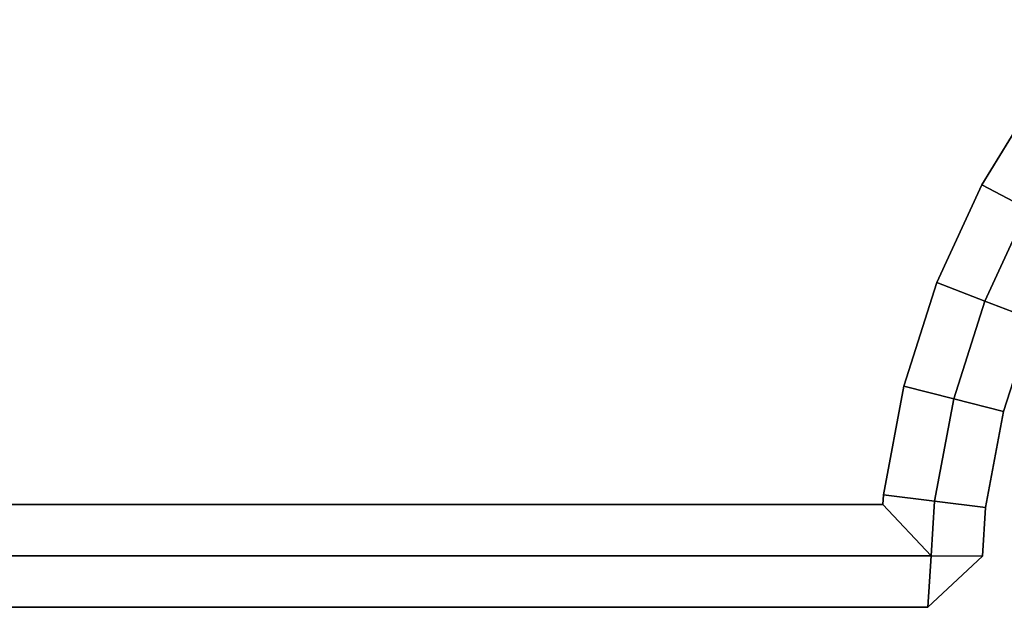
# Model space of a CAD drawing. Units: metres. Extents: x 9.32 to 13.16, y 7.3 to 9.06.
# Drawn here: x 10.62 to 10.64, y 8.33 to 8.34 of the extents above; entities that cross this region are included whole.
import ezdxf

# ---------------------------------------------------------------- set-up
doc = ezdxf.new("R2010")
doc.units = ezdxf.units.M
doc.header["$MEASUREMENT"] = 0

# ---------------------------------------------------------------- blocks, each defined once
blk = doc.blocks.new('8d50fa61-cb1c-4887-baa5-ccbb36e0f337')
at = {"color": 0}
for points, invisible_edges in [([(-29.0002, -51.8636, 33.4), (-29.0002, 51.8636, 33.4), (-28.8378, 51.9917, 33.4)], 13), ([(-28.8378, -51.9917, 33.4), (-29.0002, -51.8636, 33.4), (-28.8378, 51.9917, 33.4)], 14), ([(-28.8378, 51.9917, 38.3), (-29.0002, 51.8636, 38.3), (-29.0002, -51.8636, 38.3)], 14), ([(-28.8378, 51.9917, 38.3), (-29.0002, -51.8636, 38.3), (-28.8378, -51.9917, 38.3)], 13), ([(-29.0002, -51.8636, 33.4), (-29.1774, 51.755, 33.4), (-29.0002, 51.8636, 33.4)], 13), ([(-29.0002, 51.8636, 38.3), (-29.1774, 51.755, 38.3), (-29.0002, -51.8636, 38.3)], 14), ([(-29.3677, -51.6676, 33.4), (-29.3677, 51.6676, 33.4), (-29.1774, 51.755, 33.4)], 13), ([(-29.1774, -51.755, 33.4), (-29.3677, -51.6676, 33.4), (-29.1774, 51.755, 33.4)], 14), ([(-29.1774, 51.755, 38.3), (-29.3677, 51.6676, 38.3), (-29.3677, -51.6676, 38.3)], 14), ([(-29.1774, 51.755, 38.3), (-29.3677, -51.6676, 38.3), (-29.1774, -51.755, 38.3)], 13), ([(-29.0002, -51.8636, 33.4), (-29.1774, -51.755, 33.4), (-29.1774, 51.755, 33.4)], 14), ([(-29.1774, 51.755, 38.3), (-29.1774, -51.755, 38.3), (-29.0002, -51.8636, 38.3)], 13), ([(-29.3677, -51.6676, 33.4), (-29.5694, 51.6031, 33.4), (-29.3677, 51.6676, 33.4)], 13), ([(-29.3677, 51.6676, 38.3), (-29.5694, 51.6031, 38.3), (-29.3677, -51.6676, 38.3)], 14), ([(-30, 51.65, 33.5), (-29.9, 51.656, 33.4), (-29.9, -51.656, 33.4)], 12), ([(-30, -51.65, 38.2), (-29.9, -51.656, 38.3), (-29.9, 51.656, 38.3)], 12), ([(-29.9, 51.656, 38.3), (-30, 51.65, 38.2), (-30, -51.65, 38.2)], 12), ([(-30, -51.65, 38.2), (-30, 51.65, 38.2), (-30, 51.65, 33.5)], 12), ([(-30, 51.65, 33.5), (-30, -51.65, 33.5), (-30, -51.65, 38.2)], 12), ([(-29.9, -51.656, 33.4), (-30, -51.65, 33.5), (-30, 51.65, 33.5)], 12), ([(-29.9, -51.656, 33.4), (-29.9, 51.656, 33.4), (-29.8, 51.5621, 33.4)], 12), ([(-29.9, 51.656, 38.3), (-29.9, -51.656, 38.3), (-29.8, -51.5621, 38.3)], 12), ([(-29.8, -51.5621, 38.3), (-29.8, 51.5621, 38.3), (-29.9, 51.656, 38.3)], 12), ([(-29.5695, -51.6031, 33.4), (-29.7809, 51.5632, 33.4), (-29.5694, 51.6031, 33.4)], 13), ([(-29.5694, 51.6031, 38.3), (-29.7809, 51.5632, 38.3), (-29.5695, -51.6031, 38.3)], 14), ([(-29.3677, -51.6676, 33.4), (-29.5695, -51.6031, 33.4), (-29.5694, 51.6031, 33.4)], 14), ([(-29.5694, 51.6031, 38.3), (-29.5695, -51.6031, 38.3), (-29.3677, -51.6676, 38.3)], 13), ([(-29.8, 51.5621, 33.4), (-29.8, -51.5621, 33.4), (-29.9, -51.656, 33.4)], 12), ([(-29.8, -51.5621, 33.4), (-29.8, 51.5621, 33.4), (-29.7809, 51.5632, 33.4)], 12), ([(-29.7809, -51.5633, 33.4), (-29.8, -51.5621, 33.4), (-29.7809, 51.5632, 33.4)], 14), ([(-29.7809, 51.5632, 38.3), (-29.8, 51.5621, 38.3), (-29.8, -51.5621, 38.3)], 12), ([(-29.7809, 51.5632, 38.3), (-29.8, -51.5621, 38.3), (-29.7809, -51.5633, 38.3)], 13), ([(-29.5695, -51.6031, 33.4), (-29.7809, -51.5633, 33.4), (-29.7809, 51.5632, 33.4)], 14), ([(-29.7809, 51.5632, 38.3), (-29.7809, -51.5633, 38.3), (-29.5695, -51.6031, 38.3)], 13), ([(-29.7933, -51.6627, 33.4), (-29.9, -51.656, 33.4), (-29.8, -51.5621, 33.4)], 12), ([(-29.7809, -51.5633, 38.3), (-29.8, -51.5621, 38.3), (-29.9, -51.656, 38.3)], 12), ([(-29.9, -51.656, 38.3), (-29.7933, -51.6627, 38.3), (-29.7809, -51.5633, 38.3)], 12), ([(-29.8, -51.5621, 33.4), (-29.7809, -51.5633, 33.4), (-29.7933, -51.6627, 33.4)], 12), ([(-29.594, -51.7003, 33.4), (-29.7933, -51.6627, 33.4), (-29.7809, -51.5633, 33.4)], 12), ([(-29.5695, -51.6031, 38.3), (-29.7809, -51.5633, 38.3), (-29.7933, -51.6627, 38.3)], 12), ([(-29.7809, -51.5633, 33.4), (-29.5695, -51.6031, 33.4), (-29.594, -51.7003, 33.4)], 12), ([(-29.7933, -51.6627, 38.3), (-29.594, -51.7003, 38.3), (-29.5695, -51.6031, 38.3)], 12), ([(-29.4039, -51.761, 33.4), (-29.594, -51.7003, 33.4), (-29.5695, -51.6031, 33.4)], 12), ([(-29.3677, -51.6676, 38.3), (-29.5695, -51.6031, 38.3), (-29.594, -51.7003, 38.3)], 12), ([(-29.5695, -51.6031, 33.4), (-29.3677, -51.6676, 33.4), (-29.4039, -51.761, 33.4)], 12), ([(-30, -51.65, 33.5), (-29.9002, -51.7562, 33.5), (-29.9002, -51.7562, 38.2)], 12), ([(-29.9002, -51.7562, 38.2), (-30, -51.65, 38.2), (-30, -51.65, 33.5)], 12), ([(-29.9002, -51.7562, 33.5), (-29.9, -51.656, 33.4), (-29.7933, -51.6627, 33.4)], 12), ([(-29.9, -51.656, 38.3), (-29.9002, -51.7562, 38.2), (-29.8057, -51.7621, 38.2)], 12), ([(-29.8057, -51.7621, 38.2), (-29.7933, -51.6627, 38.3), (-29.9, -51.656, 38.3)], 12), ([(-29.7933, -51.6627, 33.4), (-29.8057, -51.7621, 33.5), (-29.9002, -51.7562, 33.5)], 12), ([(-29.7933, -51.6627, 38.3), (-29.8057, -51.7621, 38.2), (-29.6186, -51.7974, 38.2)], 12), ([(-29.8057, -51.7621, 33.5), (-29.7933, -51.6627, 33.4), (-29.594, -51.7003, 33.4)], 12), ([(-29.6186, -51.7974, 38.2), (-29.594, -51.7003, 38.3), (-29.7933, -51.6627, 38.3)], 12), ([(-29.594, -51.7003, 38.3), (-29.4039, -51.761, 38.3), (-29.3677, -51.6676, 38.3)], 12), ([(-29.2245, -51.8434, 33.4), (-29.4039, -51.761, 33.4), (-29.3677, -51.6676, 33.4)], 12), ([(-29.1774, -51.755, 38.3), (-29.3677, -51.6676, 38.3), (-29.4039, -51.761, 38.3)], 12), ([(-29.3677, -51.6676, 33.4), (-29.1774, -51.755, 33.4), (-29.2245, -51.8434, 33.4)], 12), ([(-29.594, -51.7003, 33.4), (-29.6186, -51.7974, 33.5), (-29.8057, -51.7621, 33.5)], 12), ([(-29.6186, -51.7974, 33.5), (-29.594, -51.7003, 33.4), (-29.4039, -51.761, 33.4)], 12), ([(-29.594, -51.7003, 38.3), (-29.6186, -51.7974, 38.2), (-29.4401, -51.8544, 38.2)], 12), ([(-29.4401, -51.8544, 38.2), (-29.4039, -51.761, 38.3), (-29.594, -51.7003, 38.3)], 12), ([(-29.9002, -51.7562, 33.5), (-29.8057, -51.7621, 33.5), (-29.8057, -51.7621, 38.2)], 12), ([(-29.8057, -51.7621, 38.2), (-29.9002, -51.7562, 38.2), (-29.9002, -51.7562, 33.5)], 12), ([(-29.6186, -51.7974, 38.2), (-29.8057, -51.7621, 38.2), (-29.8057, -51.7621, 33.5)], 12), ([(-29.8057, -51.7621, 33.5), (-29.6186, -51.7974, 33.5), (-29.6186, -51.7974, 38.2)], 12), ([(-29.4039, -51.761, 33.4), (-29.4401, -51.8544, 33.5), (-29.6186, -51.7974, 33.5)], 12), ([(-29.4039, -51.761, 38.3), (-29.4401, -51.8544, 38.2), (-29.2717, -51.9318, 38.2)], 12), ([(-29.4401, -51.8544, 33.5), (-29.4039, -51.761, 33.4), (-29.2245, -51.8434, 33.4)], 12), ([(-29.4039, -51.761, 38.3), (-29.2245, -51.8434, 38.3), (-29.1774, -51.755, 38.3)], 12), ([(-29.2717, -51.9318, 38.2), (-29.2245, -51.8434, 38.3), (-29.4039, -51.761, 38.3)], 12), ([(-29.0575, -51.9457, 33.4), (-29.2245, -51.8434, 33.4), (-29.1774, -51.755, 33.4)], 12), ([(-29.0002, -51.8636, 38.3), (-29.1774, -51.755, 38.3), (-29.2245, -51.8434, 38.3)], 12), ([(-29.1774, -51.755, 33.4), (-29.0002, -51.8636, 33.4), (-29.0575, -51.9457, 33.4)], 12), ([(-29.4401, -51.8544, 38.2), (-29.6186, -51.7974, 38.2), (-29.6186, -51.7974, 33.5)], 12), ([(-29.6186, -51.7974, 33.5), (-29.4401, -51.8544, 33.5), (-29.4401, -51.8544, 38.2)], 12)]:
    blk.add_3dface(points, dxfattribs=dict(at, invisible_edges=invisible_edges))
for points in [[(-29.9, -51.656, 33.4), (-29.9002, -51.7562, 33.5), (-30, -51.65, 33.5)], [(-29.9002, -51.7562, 38.2), (-29.9, -51.656, 38.3), (-30, -51.65, 38.2)]]:
    blk.add_3dface(points, dxfattribs=at)
blk = doc.blocks.new('f204a84d-8f32-4fc0-9d6f-27e429460e83')
at = {"color": 0}
blk.add_blockref('8d50fa61-cb1c-4887-baa5-ccbb36e0f337', (0, 0), dxfattribs=at)
blk = doc.blocks.new('a43d00d5-2de2-4df8-b405-c67fa5717852')
at = {"xscale": 0.01, "yscale": 0.01, "zscale": 0.01, "rotation": 90}
blk.add_blockref('f204a84d-8f32-4fc0-9d6f-27e429460e83', (-0.000001, 0.000206), dxfattribs=at)

msp = doc.modelspace()

# ---------------------------------------------------------------- block references
msp.add_blockref('a43d00d5-2de2-4df8-b405-c67fa5717852', (10.118217, 8.632636))

doc.saveas('drawing.dxf')
